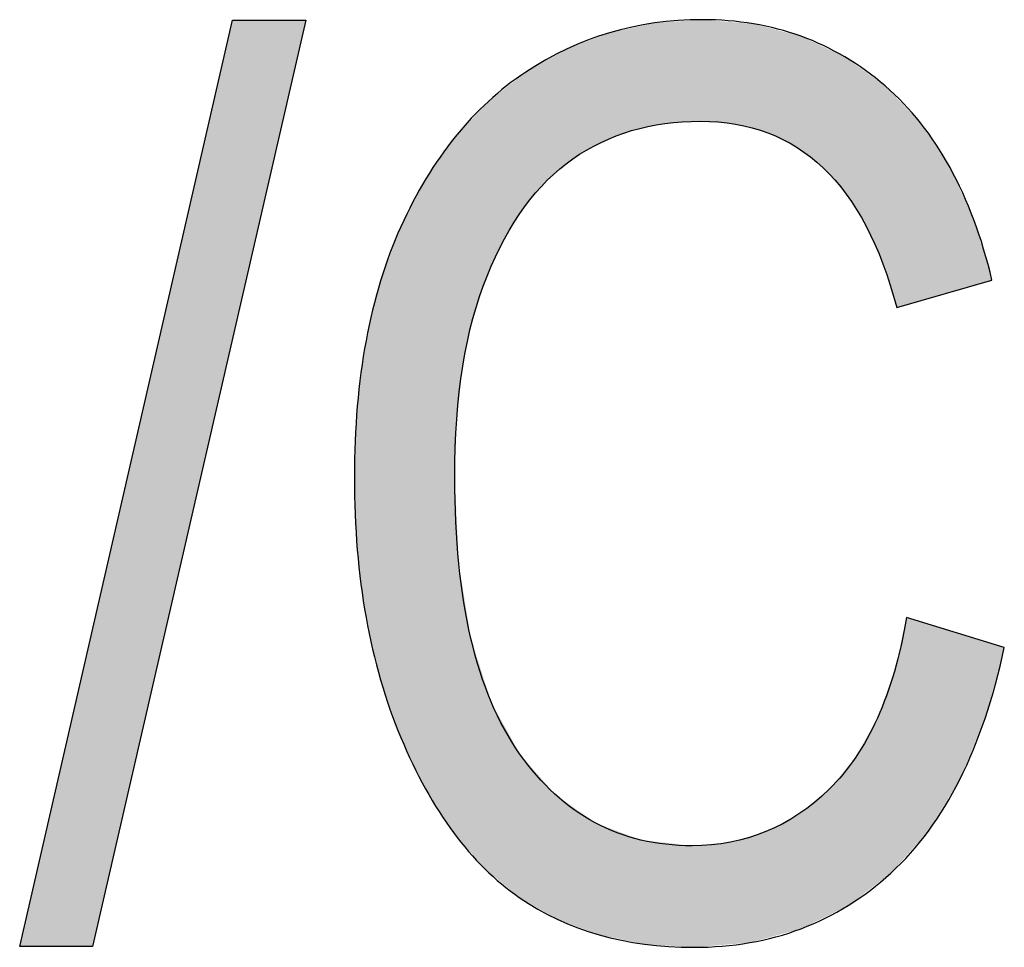
# Model space of a CAD drawing. Extents: x 4.34 to 7.11, y 2.24 to 6.76.
# Drawn here: x 5.33 to 5.41, y 5.16 to 5.23 of the extents above; entities that cross this region are included whole.
import ezdxf

# ---------------------------------------------------------------- set-up
doc = ezdxf.new("R2010")
doc.units = 0
doc.layers.add('LAYER_1', color=7, linetype='CONTINUOUS')

# ---------------------------------------------------------------- blocks, each defined once
blk = doc.blocks.new('*U58')
at = {"layer": 'LAYER_1', "color": 7, "extrusion": (0, 0, -1)}
for points in [[(-5.348514, 5.207565), (-5.33803, 5.185785), (-5.348514, 5.231408)], [(-5.348514, 5.207565), (-5.348514, 5.231408), (-5.354007, 5.231408)]]:
    blk.add_solid(points, dxfattribs=at)
at = {"layer": 'LAYER_1', "color": 7}
for points in [[(5.33803, 5.162059), (5.33803, 5.185785), (5.348514, 5.207565)], [(5.33803, 5.162059), (5.332577, 5.162059), (5.33803, 5.185785)]]:
    blk.add_solid(points, dxfattribs=at)
blk = doc.blocks.new('*U59')
at = {"layer": 'LAYER_1', "color": 7}
for points in [[(5.380121, 5.223516), (5.379373, 5.231048), (5.380121, 5.23121)], [(5.380883, 5.223678), (5.380121, 5.23121), (5.380883, 5.231263)], [(5.382925, 5.223812), (5.380883, 5.231263), (5.382925, 5.231403)], [(5.38306, 5.223821), (5.382925, 5.231403), (5.38306, 5.231413)], [(5.383548, 5.223853), (5.38306, 5.231413), (5.383548, 5.231446)], [(5.383684, 5.223842), (5.383548, 5.231446), (5.383684, 5.231456)], [(5.383548, 5.223853), (5.383548, 5.231446), (5.383684, 5.223842)], [(5.383684, 5.223842), (5.383684, 5.231456), (5.385793, 5.223668)], [(5.385793, 5.223668), (5.385793, 5.231285), (5.386191, 5.223635)], [(5.386191, 5.223635), (5.386191, 5.231253), (5.387241, 5.22335)], [(5.376733, 5.222511), (5.376108, 5.230237), (5.376733, 5.230475)], [(5.378403, 5.223151), (5.376733, 5.230475), (5.378403, 5.230837)], [(5.379095, 5.223298), (5.378403, 5.230837), (5.379095, 5.230988)], [(5.379373, 5.223357), (5.379095, 5.230988), (5.379373, 5.231048)], [(5.387241, 5.22335), (5.387241, 5.231168), (5.387524, 5.223274)], [(5.387524, 5.223274), (5.387524, 5.231145), (5.38846, 5.22302)], [(5.38846, 5.22302), (5.38846, 5.230901), (5.388604, 5.222981)], [(5.388604, 5.222981), (5.388604, 5.230864), (5.390787, 5.221891)], [(5.375665, 5.222012), (5.374, 5.229433), (5.375665, 5.230068)], [(5.375963, 5.222187), (5.375665, 5.230068), (5.375963, 5.230181)], [(5.376108, 5.222271), (5.375963, 5.230181), (5.376108, 5.230237)], [(5.390787, 5.221891), (5.390787, 5.230294), (5.390926, 5.221782)], [(5.390926, 5.221782), (5.390926, 5.230258), (5.391088, 5.221656)], [(5.391088, 5.221656), (5.391088, 5.230215), (5.391095, 5.22165)], [(5.391095, 5.22165), (5.391095, 5.230212), (5.392741, 5.220364)], [(5.373518, 5.220634), (5.372833, 5.228864), (5.373518, 5.22925)], [(5.374, 5.221039), (5.373518, 5.22925), (5.374, 5.229433)], [(5.392741, 5.220364), (5.392741, 5.229436), (5.393192, 5.219851)], [(5.393192, 5.219851), (5.393192, 5.229224), (5.394375, 5.218504)], [(5.372087, 5.219434), (5.370473, 5.227536), (5.372087, 5.228444)], [(5.372636, 5.219895), (5.372087, 5.228444), (5.372636, 5.228753)], [(5.372833, 5.22006), (5.372636, 5.228753), (5.372833, 5.228864)], [(5.394375, 5.218504), (5.394375, 5.228666), (5.394465, 5.218401)], [(5.394465, 5.218401), (5.394465, 5.228601), (5.394621, 5.218151)], [(5.394621, 5.218151), (5.394621, 5.228489), (5.395178, 5.217255)], [(5.370473, 5.217548), (5.370378, 5.227461), (5.370473, 5.227536)], [(5.395178, 5.217255), (5.395178, 5.228087), (5.395958, 5.216003)], [(5.395958, 5.216003), (5.395958, 5.227525), (5.396805, 5.2141)], [(5.369985, 5.216813), (5.368873, 5.226281), (5.369985, 5.227153)], [(5.370012, 5.216856), (5.369985, 5.227153), (5.370012, 5.227174)], [(5.370378, 5.217437), (5.370012, 5.227174), (5.370378, 5.227461)], [(5.396805, 5.2141), (5.396805, 5.226915), (5.39722, 5.213168)], [(5.368873, 5.215047), (5.367886, 5.225508), (5.368873, 5.226281)], [(5.39722, 5.213168), (5.39722, 5.226616), (5.397383, 5.21265)], [(5.397383, 5.21265), (5.397383, 5.226498), (5.397817, 5.211273)], [(5.397817, 5.211273), (5.397817, 5.226044), (5.398073, 5.210462)], [(5.367676, 5.212488), (5.367571, 5.225231), (5.367676, 5.225343)], [(5.367886, 5.212937), (5.367676, 5.225343), (5.367886, 5.225508)], [(5.398073, 5.210462), (5.398073, 5.225776), (5.398251, 5.209897)], [(5.367399, 5.211749), (5.366513, 5.224101), (5.367399, 5.225048)], [(5.367571, 5.212263), (5.367399, 5.225048), (5.367571, 5.225231)], [(5.366369, 5.208409), (5.365758, 5.223296), (5.366369, 5.223948)], [(5.366513, 5.20909), (5.366369, 5.223948), (5.366513, 5.224101)], [(5.365758, 5.20552), (5.365459, 5.222977), (5.365758, 5.223296)], [(5.365057, 5.170607), (5.362997, 5.219553), (5.365057, 5.222501)], [(5.365157, 5.170491), (5.365057, 5.222501), (5.365157, 5.222644)], [(5.365057, 5.170607), (5.365057, 5.222501), (5.365157, 5.170491)], [(5.365184, 5.197982), (5.365157, 5.222644), (5.365184, 5.222683)], [(5.365307, 5.201555), (5.365184, 5.222683), (5.365307, 5.222814)], [(5.365459, 5.202894), (5.365307, 5.222814), (5.365459, 5.222977)], [(5.36296, 5.173883), (5.361115, 5.215953), (5.36296, 5.219483)], [(5.362997, 5.173826), (5.36296, 5.219483), (5.362997, 5.219553)], [(5.36296, 5.173883), (5.36296, 5.219483), (5.362997, 5.173826)], [(5.362997, 5.173826), (5.362997, 5.219553), (5.365057, 5.170607)], [(5.361115, 5.177724), (5.359599, 5.2119), (5.361115, 5.215953)], [(5.361115, 5.177724), (5.361115, 5.215953), (5.36296, 5.173883)], [(5.359599, 5.182034), (5.358514, 5.207423), (5.359599, 5.2119)], [(5.359599, 5.182034), (5.359599, 5.2119), (5.361115, 5.177724)], [(5.358514, 5.186714), (5.357861, 5.202521), (5.358514, 5.207423)], [(5.358514, 5.186714), (5.358514, 5.207423), (5.359599, 5.182034)], [(5.357861, 5.191767), (5.357642, 5.197194), (5.357861, 5.202521)], [(5.357861, 5.191767), (5.357861, 5.202521), (5.358514, 5.186714)], [(5.365157, 5.170491), (5.365157, 5.197194), (5.365184, 5.17046)], [(5.365184, 5.17046), (5.365184, 5.196615), (5.365307, 5.170317)], [(5.365307, 5.170317), (5.365307, 5.193986), (5.365459, 5.170141)], [(5.365459, 5.170141), (5.365459, 5.190729), (5.365758, 5.169795)], [(5.365758, 5.169795), (5.365758, 5.188886), (5.366369, 5.169088)], [(5.398984, 5.168878), (5.398251, 5.183446), (5.398984, 5.18669)], [(5.366369, 5.169088), (5.366369, 5.185125), (5.366513, 5.168922)], [(5.366513, 5.168922), (5.366513, 5.184675), (5.367399, 5.167896)], [(5.398251, 5.168058), (5.398073, 5.182656), (5.398251, 5.183446)], [(5.398073, 5.167858), (5.397817, 5.181953), (5.398073, 5.182656)], [(5.367399, 5.167896), (5.367399, 5.181904), (5.367571, 5.167753)], [(5.397817, 5.167572), (5.397383, 5.18076), (5.397817, 5.181953)], [(5.367571, 5.167753), (5.367571, 5.181368), (5.367676, 5.167666)], [(5.367676, 5.167666), (5.367676, 5.181039), (5.367886, 5.167491)], [(5.367886, 5.167491), (5.367886, 5.180383), (5.368873, 5.166672)], [(5.39722, 5.167118), (5.396805, 5.179171), (5.39722, 5.180312)], [(5.397383, 5.167242), (5.39722, 5.180312), (5.397383, 5.18076)], [(5.396805, 5.166802), (5.395958, 5.177641), (5.396805, 5.179171)], [(5.368873, 5.166672), (5.368873, 5.178582), (5.369985, 5.165748)], [(5.395958, 5.166158), (5.395178, 5.176234), (5.395958, 5.177641)], [(5.369985, 5.165748), (5.369985, 5.176553), (5.370012, 5.165732)], [(5.370012, 5.165732), (5.370012, 5.176504), (5.370378, 5.165522)], [(5.370378, 5.165522), (5.370378, 5.176083), (5.370473, 5.165468)], [(5.370473, 5.165468), (5.370473, 5.175974), (5.372087, 5.164542)], [(5.395178, 5.165565), (5.394621, 5.175564), (5.395178, 5.176234)], [(5.394375, 5.16502), (5.393192, 5.173845), (5.394375, 5.175268)], [(5.394465, 5.165064), (5.394375, 5.175268), (5.394465, 5.175376)], [(5.394621, 5.165141), (5.394465, 5.175376), (5.394621, 5.175564)], [(5.372087, 5.164542), (5.372087, 5.17412), (5.372636, 5.164227)], [(5.393192, 5.164437), (5.392741, 5.173477), (5.393192, 5.173845)], [(5.372636, 5.164227), (5.372636, 5.17349), (5.372833, 5.164114)], [(5.372833, 5.164114), (5.372833, 5.17335), (5.373518, 5.163858)], [(5.392741, 5.164214), (5.391095, 5.172132), (5.392741, 5.173477)], [(5.373518, 5.163858), (5.373518, 5.172863), (5.374, 5.163679)], [(5.374, 5.163679), (5.374, 5.172521), (5.375665, 5.163057)], [(5.390787, 5.16332), (5.388604, 5.170748), (5.390787, 5.171919)], [(5.390926, 5.163357), (5.390787, 5.171919), (5.390926, 5.171994)], [(5.391088, 5.163401), (5.390926, 5.171994), (5.391088, 5.172126)], [(5.391095, 5.163403), (5.391088, 5.172126), (5.391095, 5.172132)], [(5.375665, 5.163057), (5.375665, 5.171337), (5.375963, 5.162946)], [(5.375963, 5.162946), (5.375963, 5.171224), (5.376108, 5.162916)], [(5.376108, 5.162916), (5.376108, 5.17117), (5.376733, 5.162788)], [(5.376733, 5.162788), (5.376733, 5.170934), (5.378403, 5.162444)], [(5.388604, 5.162728), (5.38846, 5.170671), (5.388604, 5.170748)], [(5.378403, 5.162444), (5.378403, 5.170305), (5.379095, 5.162302)], [(5.379095, 5.162302), (5.379095, 5.170044), (5.379373, 5.162245)], [(5.379373, 5.162245), (5.379373, 5.170013), (5.380121, 5.162197)], [(5.386191, 5.162272), (5.385793, 5.169878), (5.386191, 5.169996)], [(5.387241, 5.162359), (5.386191, 5.169996), (5.387241, 5.170308)], [(5.387524, 5.162436), (5.387241, 5.170308), (5.387524, 5.170393)], [(5.38846, 5.162689), (5.387524, 5.170393), (5.38846, 5.170671)], [(5.380121, 5.162197), (5.380121, 5.169929), (5.380883, 5.162149)], [(5.380883, 5.162149), (5.380883, 5.169843), (5.382925, 5.16202)], [(5.38306, 5.162011), (5.382925, 5.169613), (5.38306, 5.169626)], [(5.382925, 5.16202), (5.382925, 5.169613), (5.38306, 5.162011)], [(5.383548, 5.162052), (5.38306, 5.169626), (5.383548, 5.169671)], [(5.383684, 5.162063), (5.383548, 5.169671), (5.383684, 5.169683)], [(5.385793, 5.162239), (5.383684, 5.169683), (5.385793, 5.169878)]]:
    blk.add_solid(points, dxfattribs=at)
at = {"layer": 'LAYER_1', "color": 7, "extrusion": (0, 0, -1)}
for points in [[(-5.380121, 5.223516), (-5.380121, 5.23121), (-5.380883, 5.223678)], [(-5.380883, 5.223678), (-5.380883, 5.231263), (-5.382925, 5.223812)], [(-5.382925, 5.223812), (-5.382925, 5.231403), (-5.38306, 5.223821)], [(-5.38306, 5.223821), (-5.38306, 5.231413), (-5.383548, 5.223853)], [(-5.385793, 5.223668), (-5.383684, 5.231456), (-5.385793, 5.231285)], [(-5.386191, 5.223635), (-5.385793, 5.231285), (-5.386191, 5.231253)], [(-5.387241, 5.22335), (-5.386191, 5.231253), (-5.387241, 5.231168)], [(-5.376733, 5.222511), (-5.376733, 5.230475), (-5.378403, 5.223151)], [(-5.378403, 5.223151), (-5.378403, 5.230837), (-5.379095, 5.223298)], [(-5.379095, 5.223298), (-5.379095, 5.230988), (-5.379373, 5.223357)], [(-5.379373, 5.223357), (-5.379373, 5.231048), (-5.380121, 5.223516)], [(-5.387524, 5.223274), (-5.387241, 5.231168), (-5.387524, 5.231145)], [(-5.38846, 5.22302), (-5.387524, 5.231145), (-5.38846, 5.230901)], [(-5.388604, 5.222981), (-5.38846, 5.230901), (-5.388604, 5.230864)], [(-5.390787, 5.221891), (-5.388604, 5.230864), (-5.390787, 5.230294)], [(-5.375665, 5.222012), (-5.375665, 5.230068), (-5.375963, 5.222187)], [(-5.375963, 5.222187), (-5.375963, 5.230181), (-5.376108, 5.222271)], [(-5.376108, 5.222271), (-5.376108, 5.230237), (-5.376733, 5.222511)], [(-5.390926, 5.221782), (-5.390787, 5.230294), (-5.390926, 5.230258)], [(-5.391088, 5.221656), (-5.390926, 5.230258), (-5.391088, 5.230215)], [(-5.391095, 5.22165), (-5.391088, 5.230215), (-5.391095, 5.230212)], [(-5.392741, 5.220364), (-5.391095, 5.230212), (-5.392741, 5.229436)], [(-5.373518, 5.220634), (-5.373518, 5.22925), (-5.374, 5.221039)], [(-5.374, 5.221039), (-5.374, 5.229433), (-5.375665, 5.222012)], [(-5.393192, 5.219851), (-5.392741, 5.229436), (-5.393192, 5.229224)], [(-5.394375, 5.218504), (-5.393192, 5.229224), (-5.394375, 5.228666)], [(-5.372087, 5.219434), (-5.372087, 5.228444), (-5.372636, 5.219895)], [(-5.372636, 5.219895), (-5.372636, 5.228753), (-5.372833, 5.22006)], [(-5.372833, 5.22006), (-5.372833, 5.228864), (-5.373518, 5.220634)], [(-5.394465, 5.218401), (-5.394375, 5.228666), (-5.394465, 5.228601)], [(-5.394621, 5.218151), (-5.394465, 5.228601), (-5.394621, 5.228489)], [(-5.395178, 5.217255), (-5.394621, 5.228489), (-5.395178, 5.228087)], [(-5.370473, 5.217548), (-5.370473, 5.227536), (-5.372087, 5.219434)], [(-5.395958, 5.216003), (-5.395178, 5.228087), (-5.395958, 5.227525)], [(-5.396805, 5.2141), (-5.395958, 5.227525), (-5.396805, 5.226915)], [(-5.369985, 5.216813), (-5.369985, 5.227153), (-5.370012, 5.216856)], [(-5.370012, 5.216856), (-5.370012, 5.227174), (-5.370378, 5.217437)], [(-5.370378, 5.217437), (-5.370378, 5.227461), (-5.370473, 5.217548)], [(-5.39722, 5.213168), (-5.396805, 5.226915), (-5.39722, 5.226616)], [(-5.368873, 5.215047), (-5.368873, 5.226281), (-5.369985, 5.216813)], [(-5.397383, 5.21265), (-5.39722, 5.226616), (-5.397383, 5.226498)], [(-5.397817, 5.211273), (-5.397383, 5.226498), (-5.397817, 5.226044)], [(-5.398073, 5.210462), (-5.397817, 5.226044), (-5.398073, 5.225776)], [(-5.367676, 5.212488), (-5.367676, 5.225343), (-5.367886, 5.212937)], [(-5.367886, 5.212937), (-5.367886, 5.225508), (-5.368873, 5.215047)], [(-5.398251, 5.209897), (-5.398073, 5.225776), (-5.398251, 5.22559)], [(-5.398251, 5.209897), (-5.398251, 5.22559), (-5.398984, 5.210108)], [(-5.398984, 5.210108), (-5.398251, 5.22559), (-5.398984, 5.224824)], [(-5.367399, 5.211749), (-5.367399, 5.225048), (-5.367571, 5.212263)], [(-5.367571, 5.212263), (-5.367571, 5.225231), (-5.367676, 5.212488)], [(-5.398984, 5.210108), (-5.398984, 5.224824), (-5.400028, 5.21041)], [(-5.400028, 5.21041), (-5.398984, 5.224824), (-5.400028, 5.223731)], [(-5.366369, 5.208409), (-5.366369, 5.223948), (-5.366513, 5.20909)], [(-5.366513, 5.20909), (-5.366513, 5.224101), (-5.367399, 5.211749)], [(-5.365758, 5.20552), (-5.365758, 5.223296), (-5.366369, 5.208409)], [(-5.400028, 5.21041), (-5.400028, 5.223731), (-5.400622, 5.210582)], [(-5.400622, 5.210582), (-5.400028, 5.223731), (-5.400622, 5.222834)], [(-5.365157, 5.197194), (-5.365157, 5.222644), (-5.365184, 5.197982)], [(-5.365184, 5.197982), (-5.365184, 5.222683), (-5.365307, 5.201555)], [(-5.365307, 5.201555), (-5.365307, 5.222814), (-5.365459, 5.202894)], [(-5.365459, 5.202894), (-5.365459, 5.222977), (-5.365758, 5.20552)], [(-5.400622, 5.210582), (-5.400622, 5.222834), (-5.402244, 5.21105)], [(-5.402244, 5.21105), (-5.400622, 5.222834), (-5.402244, 5.220385)], [(-5.402244, 5.21105), (-5.402244, 5.220385), (-5.402973, 5.211261)], [(-5.402973, 5.211261), (-5.402244, 5.220385), (-5.402973, 5.218784)], [(-5.402973, 5.211261), (-5.402973, 5.218784), (-5.40403, 5.211567)], [(-5.40403, 5.211567), (-5.402973, 5.218784), (-5.40403, 5.216461)], [(-5.40403, 5.211567), (-5.40403, 5.216461), (-5.404869, 5.211809)], [(-5.404869, 5.211809), (-5.40403, 5.216461), (-5.404869, 5.213675)], [(-5.404869, 5.211809), (-5.404869, 5.213675), (-5.405386, 5.211958)], [(-5.365184, 5.17046), (-5.365157, 5.197194), (-5.365184, 5.196615)], [(-5.365307, 5.170317), (-5.365184, 5.196615), (-5.365307, 5.193986)], [(-5.365459, 5.170141), (-5.365307, 5.193986), (-5.365459, 5.190729)], [(-5.365758, 5.169795), (-5.365459, 5.190729), (-5.365758, 5.188886)], [(-5.366369, 5.169088), (-5.365758, 5.188886), (-5.366369, 5.185125)], [(-5.398984, 5.168878), (-5.398984, 5.18669), (-5.400028, 5.170047)], [(-5.400028, 5.170047), (-5.398984, 5.18669), (-5.400028, 5.18637)], [(-5.400028, 5.170047), (-5.400028, 5.18637), (-5.400622, 5.170713)], [(-5.400622, 5.170713), (-5.400028, 5.18637), (-5.400622, 5.186187)], [(-5.400622, 5.170713), (-5.400622, 5.186187), (-5.402244, 5.173375)], [(-5.402244, 5.173375), (-5.400622, 5.186187), (-5.402244, 5.18569)], [(-5.402244, 5.173375), (-5.402244, 5.18569), (-5.402973, 5.174572)], [(-5.402973, 5.174572), (-5.402244, 5.18569), (-5.402973, 5.185467)], [(-5.366513, 5.168922), (-5.366369, 5.185125), (-5.366513, 5.184675)], [(-5.402973, 5.174572), (-5.402973, 5.185467), (-5.40403, 5.177124)], [(-5.40403, 5.177124), (-5.402973, 5.185467), (-5.40403, 5.185143)], [(-5.40403, 5.177124), (-5.40403, 5.185143), (-5.404869, 5.179149)], [(-5.404869, 5.179149), (-5.40403, 5.185143), (-5.404869, 5.184886)], [(-5.404869, 5.179149), (-5.404869, 5.184886), (-5.405386, 5.181051)], [(-5.405386, 5.181051), (-5.404869, 5.184886), (-5.405386, 5.184728)], [(-5.367399, 5.167896), (-5.366513, 5.184675), (-5.367399, 5.181904)], [(-5.405386, 5.181051), (-5.405386, 5.184728), (-5.406308, 5.184445)], [(-5.398251, 5.168058), (-5.398251, 5.183446), (-5.398984, 5.168878)], [(-5.398073, 5.167858), (-5.398073, 5.182656), (-5.398251, 5.168058)], [(-5.367571, 5.167753), (-5.367399, 5.181904), (-5.367571, 5.181368)], [(-5.397817, 5.167572), (-5.397817, 5.181953), (-5.398073, 5.167858)], [(-5.367676, 5.167666), (-5.367571, 5.181368), (-5.367676, 5.181039)], [(-5.367886, 5.167491), (-5.367676, 5.181039), (-5.367886, 5.180383)], [(-5.368873, 5.166672), (-5.367886, 5.180383), (-5.368873, 5.178582)], [(-5.39722, 5.167118), (-5.39722, 5.180312), (-5.397383, 5.167242)], [(-5.397383, 5.167242), (-5.397383, 5.18076), (-5.397817, 5.167572)], [(-5.396805, 5.166802), (-5.396805, 5.179171), (-5.39722, 5.167118)], [(-5.369985, 5.165748), (-5.368873, 5.178582), (-5.369985, 5.176553)], [(-5.395958, 5.166158), (-5.395958, 5.177641), (-5.396805, 5.166802)], [(-5.370012, 5.165732), (-5.369985, 5.176553), (-5.370012, 5.176504)], [(-5.370378, 5.165522), (-5.370012, 5.176504), (-5.370378, 5.176083)], [(-5.370473, 5.165468), (-5.370378, 5.176083), (-5.370473, 5.175974)], [(-5.372087, 5.164542), (-5.370473, 5.175974), (-5.372087, 5.17412)], [(-5.395178, 5.165565), (-5.395178, 5.176234), (-5.395958, 5.166158)], [(-5.394375, 5.16502), (-5.394375, 5.175268), (-5.394465, 5.165064)], [(-5.394465, 5.165064), (-5.394465, 5.175376), (-5.394621, 5.165141)], [(-5.394621, 5.165141), (-5.394621, 5.175564), (-5.395178, 5.165565)], [(-5.372636, 5.164227), (-5.372087, 5.17412), (-5.372636, 5.17349)], [(-5.393192, 5.164437), (-5.393192, 5.173845), (-5.394375, 5.16502)], [(-5.372833, 5.164114), (-5.372636, 5.17349), (-5.372833, 5.17335)], [(-5.373518, 5.163858), (-5.372833, 5.17335), (-5.373518, 5.172863)], [(-5.392741, 5.164214), (-5.392741, 5.173477), (-5.393192, 5.164437)], [(-5.374, 5.163679), (-5.373518, 5.172863), (-5.374, 5.172521)], [(-5.375665, 5.163057), (-5.374, 5.172521), (-5.375665, 5.171337)], [(-5.390787, 5.16332), (-5.390787, 5.171919), (-5.390926, 5.163357)], [(-5.390926, 5.163357), (-5.390926, 5.171994), (-5.391088, 5.163401)], [(-5.391088, 5.163401), (-5.391088, 5.172126), (-5.391095, 5.163403)], [(-5.391095, 5.163403), (-5.391095, 5.172132), (-5.392741, 5.164214)], [(-5.375963, 5.162946), (-5.375665, 5.171337), (-5.375963, 5.171224)], [(-5.376108, 5.162916), (-5.375963, 5.171224), (-5.376108, 5.17117)], [(-5.376733, 5.162788), (-5.376108, 5.17117), (-5.376733, 5.170934)], [(-5.378403, 5.162444), (-5.376733, 5.170934), (-5.378403, 5.170305)], [(-5.388604, 5.162728), (-5.388604, 5.170748), (-5.390787, 5.16332)], [(-5.379095, 5.162302), (-5.378403, 5.170305), (-5.379095, 5.170044)], [(-5.379373, 5.162245), (-5.379095, 5.170044), (-5.379373, 5.170013)], [(-5.380121, 5.162197), (-5.379373, 5.170013), (-5.380121, 5.169929)], [(-5.386191, 5.162272), (-5.386191, 5.169996), (-5.387241, 5.162359)], [(-5.387241, 5.162359), (-5.387241, 5.170308), (-5.387524, 5.162436)], [(-5.387524, 5.162436), (-5.387524, 5.170393), (-5.38846, 5.162689)], [(-5.38846, 5.162689), (-5.38846, 5.170671), (-5.388604, 5.162728)], [(-5.380883, 5.162149), (-5.380121, 5.169929), (-5.380883, 5.169843)], [(-5.382925, 5.16202), (-5.380883, 5.169843), (-5.382925, 5.169613)], [(-5.38306, 5.162011), (-5.38306, 5.169626), (-5.383548, 5.162052)], [(-5.383548, 5.162052), (-5.383548, 5.169671), (-5.383684, 5.162063)], [(-5.383684, 5.162063), (-5.383684, 5.169683), (-5.385793, 5.162239)], [(-5.385793, 5.162239), (-5.385793, 5.169878), (-5.386191, 5.162272)]]:
    blk.add_solid(points, dxfattribs=at)
blk = doc.blocks.new('BLOCK_4')
at = {"layer": 'LAYER_1'}
blk.add_lwpolyline([(5.332577, 5.162059), (5.348514, 5.231408), (5.354007, 5.231408), (5.33803, 5.162059), (5.332577, 5.162059)], dxfattribs=at)
blk.add_open_spline([(5.398984, 5.18669), (5.398984, 5.18669), (5.406308, 5.184445), (5.406308, 5.184445), (5.404694, 5.176904), (5.401859, 5.171282), (5.397817, 5.167572), (5.393775, 5.163869), (5.388852, 5.162011), (5.38306, 5.162011), (5.37796, 5.162011), (5.373593, 5.163259), (5.369985, 5.165748), (5.366377, 5.168237), (5.363407, 5.172224), (5.361115, 5.177724), (5.358809, 5.183224), (5.357642, 5.189707), (5.357642, 5.197194), (5.357642, 5.20458), (5.358809, 5.210832), (5.361115, 5.215953), (5.36342, 5.221066), (5.36654, 5.224925), (5.370473, 5.227536), (5.37442, 5.230147), (5.378815, 5.231456), (5.383684, 5.231456), (5.388987, 5.231456), (5.393558, 5.229801), (5.397383, 5.226498), (5.401194, 5.223195), (5.403866, 5.218347), (5.405386, 5.211958), (5.405386, 5.211958), (5.398251, 5.209897), (5.398251, 5.209897), (5.39581, 5.219201), (5.3909, 5.223853), (5.383548, 5.223853), (5.379873, 5.223853), (5.376685, 5.222917), (5.374, 5.221039), (5.371314, 5.21916), (5.369171, 5.216237), (5.367571, 5.212263), (5.365957, 5.208296), (5.365157, 5.203271), (5.365157, 5.197194), (5.365157, 5.187998), (5.366771, 5.181102), (5.370012, 5.176504), (5.37324, 5.171912), (5.377553, 5.169613), (5.382925, 5.169613), (5.386885, 5.169613), (5.390303, 5.171024), (5.393192, 5.173845), (5.396081, 5.176666), (5.398007, 5.180946), (5.398984, 5.18669)], degree=3, knots=[0, 0, 0, 0, 1, 1, 1, 2, 2, 2, 3, 3, 3, 4, 4, 4, 5, 5, 5, 6, 6, 6, 7, 7, 7, 8, 8, 8, 9, 9, 9, 10, 10, 10, 11, 11, 11, 12, 12, 12, 13, 13, 13, 14, 14, 14, 15, 15, 15, 16, 16, 16, 17, 17, 17, 18, 18, 18, 19, 19, 19, 20, 20, 20, 20], dxfattribs=at)
at = {"layer": 'LAYER_1', "color": 7}
for name in ['*U58', '*U59']:
    blk.add_blockref(name, (0, 0), dxfattribs=at)

msp = doc.modelspace()

# ---------------------------------------------------------------- block references
at = {"layer": 'LAYER_1'}
msp.add_blockref('BLOCK_4', (0, 0), dxfattribs=at)

doc.saveas('drawing.dxf')
